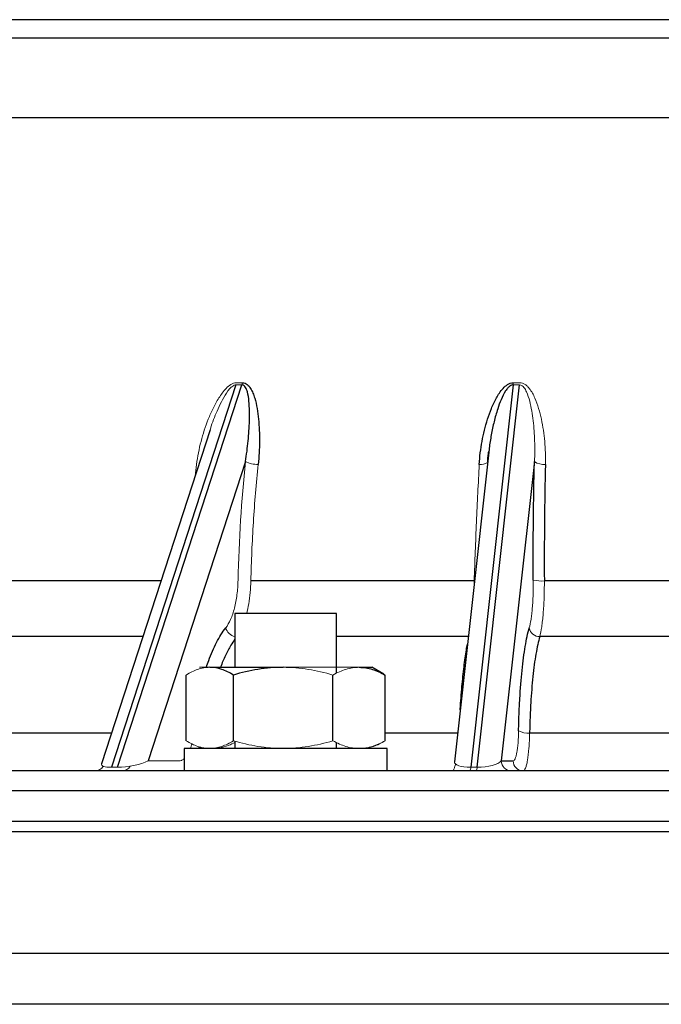
# Model space of a CAD drawing. Units: millimetres. Extents: x -8115 to 24060, y -3973 to 3887.
# Drawn here: x -7950 to -7886, y 3420 to 3517 of the extents above; entities that cross this region are included whole.
import ezdxf

# ---------------------------------------------------------------- set-up
doc = ezdxf.new("R2010")
doc.units = ezdxf.units.MM

msp = doc.modelspace()

# ---------------------------------------------------------------- linework, layer by layer
at = {"color": 8, "linetype": 'Continuous', "lineweight": 25}
for p, q in [((-7832.513, 3516.89), (-7954.325, 3516.89)), ((-7831.569, 3515.083), (-7955.505, 3515.083)), ((-7935.796, 3461.6), (-7953.106, 3461.6)), ((-7937.582, 3456.111), (-7955.363, 3456.111)), ((-7905.517, 3456.111), (-7918.508, 3456.111)), ((-7940.672, 3446.611), (-7960.013, 3446.611)), ((-7906.571, 3446.611), (-7913.697, 3446.611)), ((-7729.249, 3440.907), (-8044.004, 3440.907)), ((-7723.127, 3424.89), (-8050.126, 3424.89))]:
    msp.add_line(p, q, dxfattribs=at)
at = {"color": 7, "linetype": 'Continuous', "lineweight": 25}
for p, q in [((-7813.448, 3507.224), (-7969.481, 3507.224)), ((-7928.416, 3480.91), (-7940.669, 3443.242)), ((-7940.08, 3443.242), (-7927.828, 3480.91)), ((-7901.096, 3480.91), (-7905.275, 3443.242)), ((-7904.643, 3443.242), (-7900.464, 3480.91)), ((-7930.95, 3476.497), (-7941.657, 3443.581)), ((-7903.501, 3474.279), (-7906.885, 3443.78)), ((-7903.485, 3474.359), (-7903.493, 3474.278)), ((-7927.468, 3473.359), (-7937.061, 3443.867)), ((-7898.989, 3473.359), (-7902.261, 3443.867)), ((-7904.93, 3461.6), (-7926.935, 3461.6)), ((-7875.236, 3461.6), (-7898.017, 3461.6)), ((-7928.508, 3458.39), (-7928.508, 3453.09)), ((-7918.508, 3458.39), (-7928.508, 3458.39)), ((-7918.508, 3452.502), (-7918.508, 3458.39)), ((-7874.783, 3456.111), (-7898.47, 3456.111)), ((-7933.319, 3445.849), (-7933.319, 3452.331)), ((-7930.99, 3453.09), (-7923.756, 3453.09)), ((-7928.662, 3445.849), (-7928.662, 3452.331)), ((-7918.851, 3445.849), (-7918.851, 3452.331)), ((-7916.274, 3453.09), (-7915.008, 3453.09)), ((-7913.849, 3452.421), (-7915.008, 3453.09)), ((-7913.852, 3452.416), (-7913.697, 3452.331)), ((-7913.697, 3445.849), (-7913.697, 3452.331)), ((-7873.785, 3446.611), (-7899.468, 3446.611)), ((-7928.508, 3445.809), (-7928.508, 3445.09)), ((-7918.508, 3445.09), (-7918.508, 3445.677)), ((-7933.508, 3445.09), (-7933.508, 3442.89)), ((-7913.508, 3445.09), (-7933.508, 3445.09)), ((-7913.508, 3442.89), (-7913.508, 3445.09)), ((-7902.261, 3443.867), (-7901.095, 3443.867)), ((-7731.249, 3442.89), (-8042.004, 3442.89)), ((-7724.127, 3437.89), (-8049.126, 3437.89)), ((-7723.127, 3436.89), (-8050.126, 3436.89)), ((-7728.127, 3419.89), (-8045.126, 3419.89))]:
    msp.add_line(p, q, dxfattribs=at)
at = {"color": 144, "linetype": 'Continuous', "lineweight": 18}
for p, q in [((-7932.439, 3471.921), (-7932.292, 3473.085)), ((-7904.943, 3461.28), (-7904.93, 3461.6)), ((-7932.008, 3453.09), (-7930.99, 3453.09)), ((-7923.756, 3453.09), (-7916.274, 3453.09)), ((-7937.061, 3443.867), (-7934.033, 3443.867)), ((-7940.669, 3443.242), (-7940.08, 3443.242)), ((-7905.275, 3443.242), (-7904.643, 3443.242))]:
    msp.add_line(p, q, dxfattribs=at)
for centre, radius, start, end in [((-7929.449, 3481.408), 1.696, 342.91324, 350.46145), ((-7905.41, 3481.436), 4.346, 353.04637, 355.92458), ((-7926.331, 3475.556), 2.474, 242.65239, 272.69117), ((-7904.287, 3474.428), 1.35, 264.07773, 299.88075), ((-7898.101, 3474.592), 1.519, 234.2414, 277.41636), ((-7898.284, 3465.288), 3.698, 257.19469, 274.1455), ((-7928.284, 3457.275), 1.168, 194.78541, 258.94882), ((-7898.485, 3457.143), 1.032, 189.251, 270.80239), ((-7899.675, 3448.295), 1.697, 238.7751, 277.00849), ((-7901.268, 3443.883), 0.994, 180.92989, 269.65174), ((-7900.101, 3443.883), 0.994, 180.92989, 269.65174), ((-7942.29, 3443.815), 0.926, 270.87752, 329.88317), ((-7939.628, 3443.816), 0.926, 270.88332, 330.18626), ((-7905.801, 3443.201), 0.528, 323.95046, 4.52547), ((-7905.169, 3443.201), 0.528, 323.95046, 4.52547)]:
    msp.add_arc(centre, radius, start, end, dxfattribs=at)
for centre, major_axis, ratio, start_param, end_param in [((-7939.454, 3443.89), (2.21, 0.378), 0.238134, 3.017135, 4.089991), ((-7938.865, 3443.89), (2.21, 0.378), 0.238134, 4.089991, 5.625881), ((-7904.86, 3443.89), (2.025, 0.147), 0.31147, 3.084062, 4.483761), ((-7904.229, 3443.89), (2.025, 0.147), 0.31147, 4.483761, 6.019651)]:
    msp.add_ellipse(centre, major_axis=major_axis, ratio=ratio, start_param=start_param, end_param=end_param, dxfattribs=at)
for points, knots in [([(-7932.292, 3473.085), (-7932.191, 3473.849), (-7932.041, 3474.601), (-7931.654, 3476.082), (-7931.418, 3476.811), (-7930.989, 3477.886), (-7930.833, 3478.242), (-7930.489, 3478.945), (-7930.301, 3479.29), (-7929.985, 3479.791), (-7929.874, 3479.954), (-7929.636, 3480.271), (-7929.509, 3480.425), (-7929.229, 3480.712), (-7929.076, 3480.847), (-7928.739, 3481.055), (-7928.548, 3481.129), (-7928.36, 3481.127)], [0, 0, 0, 0, 0.25, 0.25, 0.5, 0.5, 0.625, 0.625, 0.75, 0.75, 0.8125, 0.8125, 0.875, 0.875, 0.9375, 0.9375, 1, 1, 1, 1]), ([(-7928.416, 3480.91), (-7928.458, 3480.906), (-7928.528, 3480.9), (-7928.666, 3480.842), (-7928.798, 3480.75), (-7928.992, 3480.57), (-7929.332, 3480.156), (-7929.747, 3479.454), (-7930.296, 3478.298), (-7930.705, 3477.31), (-7930.911, 3476.614), (-7930.946, 3476.496)], [0, 0, 0, 0, 0.023826, 0.040837, 0.081344, 0.110318, 0.186063, 0.379147, 0.574069, 0.927534, 1, 1, 1, 1]), ([(-7898.989, 3473.359), (-7898.956, 3474.042), (-7898.952, 3474.717), (-7898.995, 3476.055), (-7899.041, 3476.717), (-7899.156, 3477.7), (-7899.201, 3478.026), (-7899.313, 3478.673), (-7899.378, 3478.993), (-7899.541, 3479.623), (-7899.636, 3479.933), (-7899.841, 3480.38), (-7899.918, 3480.524), (-7900.076, 3480.719), (-7900.135, 3480.779), (-7900.279, 3480.876), (-7900.368, 3480.911), (-7900.464, 3480.91)], [0, 0, 0, 0, 0.25, 0.25, 0.5, 0.5, 0.625, 0.625, 0.75, 0.75, 0.875, 0.875, 0.9375, 0.9375, 0.96875, 0.96875, 1, 1, 1, 1]), ([(-7900.448, 3481.127), (-7900.245, 3481.129), (-7900.058, 3481.055), (-7899.823, 3480.896), (-7899.75, 3480.835), (-7899.618, 3480.705), (-7899.557, 3480.636), (-7899.385, 3480.42), (-7899.285, 3480.264), (-7899.107, 3479.947), (-7899.027, 3479.785), (-7898.808, 3479.288), (-7898.687, 3478.945), (-7898.475, 3478.243), (-7898.385, 3477.887), (-7898.153, 3476.81), (-7898.047, 3476.081), (-7897.912, 3474.6), (-7897.885, 3473.849), (-7897.905, 3473.085)], [0, 0, 0, 0, 0.0625, 0.0625, 0.09375, 0.09375, 0.125, 0.125, 0.1875, 0.1875, 0.25, 0.25, 0.375, 0.375, 0.5, 0.5, 0.75, 0.75, 1, 1, 1, 1]), ([(-7926.215, 3473.085), (-7926.412, 3471.213), (-7926.571, 3469.315), (-7926.811, 3465.485), (-7926.893, 3463.548), (-7926.935, 3461.6)], [0, 0, 0, 0, 0.5, 0.5, 1, 1, 1, 1]), ([(-7904.93, 3461.6), (-7904.865, 3463.548), (-7904.79, 3465.485), (-7904.622, 3469.315), (-7904.529, 3471.213), (-7904.426, 3473.085)], [0, 0, 0, 0, 0.5, 0.5, 1, 1, 1, 1]), ([(-7929.414, 3456.977), (-7929.237, 3457.206), (-7929.077, 3457.485), (-7928.861, 3457.976), (-7928.792, 3458.154), (-7928.666, 3458.525), (-7928.551, 3458.914), (-7928.456, 3459.338), (-7928.373, 3459.78), (-7928.336, 3460.009), (-7928.247, 3460.705), (-7928.211, 3461.185), (-7928.2, 3461.682)], [0, 0, 0, 0, 0.25, 0.25, 0.375, 0.375, 0.5, 0.625, 0.625, 0.75, 0.75, 1, 1, 1, 1]), ([(-7926.935, 3461.6), (-7926.952, 3461.217), (-7926.987, 3460.44), (-7927.129, 3459.351), (-7927.279, 3458.701), (-7927.351, 3458.39)], [0, 0, 0, 0, 0.3360711, 0.6818782, 1, 1, 1, 1]), ([(-7899.504, 3456.977), (-7899.439, 3457.206), (-7899.381, 3457.485), (-7899.305, 3457.976), (-7899.281, 3458.154), (-7899.238, 3458.525), (-7899.199, 3458.914), (-7899.169, 3459.338), (-7899.143, 3459.78), (-7899.132, 3460.009), (-7899.108, 3460.705), (-7899.101, 3461.185), (-7899.104, 3461.682)], [0, 0, 0, 0, 0.25, 0.25, 0.375, 0.375, 0.5, 0.625, 0.625, 0.75, 0.75, 1, 1, 1, 1]), ([(-7898.017, 3461.6), (-7898.015, 3461.02), (-7898.024, 3460.46), (-7898.052, 3459.648), (-7898.065, 3459.381), (-7898.094, 3458.865), (-7898.112, 3458.618), (-7898.151, 3458.144), (-7898.173, 3457.917), (-7898.221, 3457.483), (-7898.248, 3457.276), (-7898.334, 3456.703), (-7898.398, 3456.378), (-7898.47, 3456.111)], [0, 0, 0, 0, 0.25, 0.25, 0.375, 0.375, 0.5, 0.5, 0.625, 0.625, 0.75, 0.75, 1, 1, 1, 1]), ([(-7930.99, 3453.09), (-7931.188, 3453.09), (-7931.386, 3453.072), (-7931.779, 3453.002), (-7931.974, 3452.951), (-7932.556, 3452.753), (-7932.939, 3452.562), (-7933.319, 3452.331)], [0, 0, 0, 0, 0.25, 0.25, 0.5, 0.5, 1, 1, 1, 1]), ([(-7918.851, 3452.331), (-7919.653, 3452.562), (-7920.462, 3452.753), (-7922.095, 3453.018), (-7922.92, 3453.09), (-7923.756, 3453.09)], [0, 0, 0, 0, 0.5, 0.5, 1, 1, 1, 1]), ([(-7918.851, 3452.331), (-7918.431, 3452.561), (-7918.002, 3452.754), (-7917.142, 3453.018), (-7916.71, 3453.09), (-7916.274, 3453.09)], [0, 0, 0, 0, 0.5, 0.5, 1, 1, 1, 1]), ([(-7901.095, 3443.867), (-7901.06, 3443.867), (-7901.026, 3443.885), (-7900.96, 3443.957), (-7900.928, 3444.01), (-7900.866, 3444.152), (-7900.836, 3444.239), (-7900.781, 3444.445), (-7900.754, 3444.564), (-7900.681, 3444.967), (-7900.642, 3445.286), (-7900.582, 3446.02), (-7900.562, 3446.418), (-7900.554, 3446.844)], [0, 0, 0, 0, 0.125, 0.125, 0.25, 0.25, 0.375, 0.375, 0.5, 0.5, 0.75, 0.75, 1, 1, 1, 1]), ([(-7899.468, 3446.611), (-7899.479, 3446.078), (-7899.502, 3445.582), (-7899.575, 3444.664), (-7899.622, 3444.265), (-7899.709, 3443.761), (-7899.74, 3443.612), (-7899.805, 3443.355), (-7899.84, 3443.246), (-7899.912, 3443.069), (-7899.95, 3443.002), (-7900.027, 3442.913), (-7900.067, 3442.89), (-7900.107, 3442.89)], [0, 0, 0, 0, 0.25, 0.25, 0.5, 0.5, 0.625, 0.625, 0.75, 0.75, 0.875, 0.875, 1, 1, 1, 1]), ([(-7930.99, 3445.09), (-7931.188, 3445.09), (-7931.386, 3445.108), (-7931.779, 3445.177), (-7931.974, 3445.229), (-7932.556, 3445.427), (-7932.939, 3445.618), (-7933.319, 3445.849)], [0, 0, 0, 0, 0.25, 0.25, 0.5, 0.5, 1, 1, 1, 1]), ([(-7932.886, 3445.09), (-7932.884, 3445.094), (-7932.825, 3445.227), (-7932.782, 3445.395), (-7932.74, 3445.559)], [0, 0, 0, 0, 0.027392, 1, 1, 1, 1]), ([(-7928.662, 3445.849), (-7929.042, 3445.617), (-7929.426, 3445.426), (-7930.202, 3445.162), (-7930.594, 3445.09), (-7930.99, 3445.09)], [0, 0, 0, 0, 0.5, 0.5, 1, 1, 1, 1]), ([(-7930.742, 3445.09), (-7930.528, 3445.101), (-7929.986, 3445.128), (-7929.236, 3445.328), (-7928.714, 3445.587), (-7928.508, 3445.69)], [0, 0, 0, 0, 0.284752, 0.717973, 1, 1, 1, 1]), ([(-7923.756, 3445.09), (-7924.172, 3445.09), (-7924.591, 3445.108), (-7925.418, 3445.177), (-7925.829, 3445.229), (-7927.054, 3445.427), (-7927.861, 3445.618), (-7928.662, 3445.849)], [0, 0, 0, 0, 0.25, 0.25, 0.5, 0.5, 1, 1, 1, 1]), ([(-7918.851, 3445.849), (-7919.653, 3445.617), (-7920.462, 3445.426), (-7922.095, 3445.162), (-7922.92, 3445.09), (-7923.756, 3445.09)], [0, 0, 0, 0, 0.5, 0.5, 1, 1, 1, 1]), ([(-7918.851, 3445.849), (-7918.431, 3445.618), (-7918.002, 3445.425), (-7917.142, 3445.161), (-7916.71, 3445.09), (-7916.274, 3445.09)], [0, 0, 0, 0, 0.5, 0.5, 1, 1, 1, 1]), ([(-7916.274, 3445.09), (-7915.838, 3445.09), (-7915.396, 3445.163), (-7914.536, 3445.429), (-7914.114, 3445.62), (-7913.697, 3445.849)], [0, 0, 0, 0, 0.5, 0.5, 1, 1, 1, 1]), ([(-7916.026, 3445.09), (-7915.828, 3445.09), (-7915.63, 3445.108), (-7915.237, 3445.177), (-7915.042, 3445.229), (-7914.461, 3445.427), (-7914.077, 3445.618), (-7913.697, 3445.849)], [0, 0, 0, 0, 0.25, 0.25, 0.5, 0.5, 1, 1, 1, 1]), ([(-7932.067, 3445.271), (-7932.058, 3445.221), (-7932.037, 3445.105), (-7932.016, 3445.095), (-7932.005, 3445.09)], [0, 0, 0, 0, 0.4305577, 1, 1, 1, 1]), ([(-7932.005, 3445.09), (-7931.986, 3445.096), (-7931.966, 3445.102), (-7931.946, 3445.227), (-7931.945, 3445.236)], [0, 0, 0, 0, 0.93315, 1, 1, 1, 1]), ([(-7934.033, 3443.867), (-7933.951, 3443.878), (-7933.788, 3443.899), (-7933.611, 3443.984), (-7933.523, 3444.077), (-7933.508, 3444.092)], [0, 0, 0, 0, 0.455712, 0.911422, 1, 1, 1, 1]), ([(-7907.076, 3442.89), (-7907.044, 3442.903), (-7906.979, 3442.93), (-7906.881, 3443.158), (-7906.812, 3443.38), (-7906.778, 3443.56), (-7906.774, 3443.581)], [0, 0, 0, 0, 0.3188831, 0.6377647, 0.9567285, 1, 1, 1, 1])]:
    msp.add_open_spline(points, degree=3, knots=knots, dxfattribs=at)
for points in [[(-7927.828, 3480.91), (-7928.024, 3480.908), (-7928.221, 3480.908), (-7928.416, 3480.91)], [(-7928.36, 3481.127), (-7928.166, 3481.125), (-7927.971, 3481.125), (-7927.776, 3481.127)], [(-7900.464, 3480.91), (-7900.675, 3480.908), (-7900.885, 3480.908), (-7901.096, 3480.91)], [(-7901.075, 3481.127), (-7900.866, 3481.125), (-7900.657, 3481.125), (-7900.448, 3481.127)], [(-7928.2, 3461.682), (-7928.114, 3465.653), (-7927.869, 3469.545), (-7927.468, 3473.359)]]:
    msp.add_open_spline(points, degree=3, dxfattribs=at)
at = {"color": 7, "linetype": 'Continuous', "lineweight": 25}
for points, knots in [([(-7927.468, 3473.359), (-7927.355, 3474.042), (-7927.269, 3474.717), (-7927.139, 3476.055), (-7927.095, 3476.717), (-7927.069, 3477.7), (-7927.067, 3478.026), (-7927.081, 3478.673), (-7927.096, 3478.993), (-7927.158, 3479.623), (-7927.201, 3479.933), (-7927.326, 3480.38), (-7927.377, 3480.524), (-7927.495, 3480.719), (-7927.541, 3480.779), (-7927.661, 3480.876), (-7927.738, 3480.911), (-7927.828, 3480.91)], [0, 0, 0, 0, 0.25, 0.25, 0.5, 0.5, 0.625, 0.625, 0.75, 0.75, 0.875, 0.875, 0.9375, 0.9375, 0.96875, 0.96875, 1, 1, 1, 1]), ([(-7927.776, 3481.127), (-7927.587, 3481.129), (-7927.421, 3481.055), (-7927.221, 3480.896), (-7927.161, 3480.835), (-7927.053, 3480.705), (-7927.004, 3480.636), (-7926.87, 3480.42), (-7926.795, 3480.264), (-7926.665, 3479.947), (-7926.61, 3479.785), (-7926.462, 3479.288), (-7926.388, 3478.945), (-7926.266, 3478.243), (-7926.22, 3477.887), (-7926.113, 3476.81), (-7926.085, 3476.081), (-7926.095, 3474.6), (-7926.135, 3473.849), (-7926.215, 3473.085)], [0, 0, 0, 0, 0.0625, 0.0625, 0.09375, 0.09375, 0.125, 0.125, 0.1875, 0.1875, 0.25, 0.25, 0.375, 0.375, 0.5, 0.5, 0.75, 0.75, 1, 1, 1, 1]), ([(-7904.426, 3473.085), (-7904.384, 3473.849), (-7904.293, 3474.601), (-7904.023, 3476.082), (-7903.845, 3476.811), (-7903.503, 3477.886), (-7903.376, 3478.242), (-7903.088, 3478.945), (-7902.928, 3479.29), (-7902.65, 3479.791), (-7902.551, 3479.954), (-7902.335, 3480.271), (-7902.218, 3480.425), (-7901.954, 3480.712), (-7901.807, 3480.847), (-7901.472, 3481.055), (-7901.277, 3481.129), (-7901.075, 3481.127)], [0, 0, 0, 0, 0.25, 0.25, 0.5, 0.5, 0.625, 0.625, 0.75, 0.75, 0.8125, 0.8125, 0.875, 0.875, 0.9375, 0.9375, 1, 1, 1, 1]), ([(-7903.597, 3473.326), (-7903.588, 3473.51), (-7903.572, 3473.857), (-7903.524, 3474.201), (-7903.501, 3474.363)], [0, 0, 0, 0, 0.529807, 1, 1, 1, 1]), ([(-7897.905, 3473.085), (-7897.954, 3471.213), (-7897.988, 3469.315), (-7898.025, 3465.485), (-7898.029, 3463.548), (-7898.017, 3461.6)], [0, 0, 0, 0, 0.5, 0.5, 1, 1, 1, 1]), ([(-7900.554, 3446.844), (-7900.544, 3447.388), (-7900.529, 3447.922), (-7900.49, 3448.97), (-7900.466, 3449.486), (-7900.38, 3450.981), (-7900.307, 3451.912), (-7900.172, 3453.213), (-7900.122, 3453.633), (-7900.016, 3454.427), (-7899.96, 3454.801), (-7899.781, 3455.853), (-7899.649, 3456.463), (-7899.504, 3456.977)], [0, 0, 0, 0, 0.125, 0.125, 0.25, 0.25, 0.5, 0.5, 0.625, 0.625, 0.75, 0.75, 1, 1, 1, 1]), ([(-7898.47, 3456.111), (-7898.609, 3455.628), (-7898.735, 3455.057), (-7898.905, 3454.071), (-7898.959, 3453.721), (-7899.06, 3452.976), (-7899.107, 3452.583), (-7899.235, 3451.364), (-7899.305, 3450.49), (-7899.385, 3449.09), (-7899.408, 3448.606), (-7899.444, 3447.623), (-7899.458, 3447.121), (-7899.468, 3446.611)], [0, 0, 0, 0, 0.25, 0.25, 0.375, 0.375, 0.5, 0.5, 0.75, 0.75, 0.875, 0.875, 1, 1, 1, 1]), ([(-7928.662, 3452.331), (-7929.042, 3452.562), (-7929.426, 3452.753), (-7930.202, 3453.018), (-7930.594, 3453.09), (-7930.99, 3453.09)], [0, 0, 0, 0, 0.5, 0.5, 1, 1, 1, 1]), ([(-7923.756, 3453.09), (-7924.172, 3453.09), (-7924.591, 3453.072), (-7925.418, 3453.002), (-7925.829, 3452.951), (-7927.054, 3452.753), (-7927.861, 3452.562), (-7928.662, 3452.331)], [0, 0, 0, 0, 0.25, 0.25, 0.5, 0.5, 1, 1, 1, 1]), ([(-7916.274, 3453.09), (-7915.838, 3453.09), (-7915.396, 3453.016), (-7914.536, 3452.75), (-7914.114, 3452.56), (-7913.697, 3452.331)], [0, 0, 0, 0, 0.5, 0.5, 1, 1, 1, 1])]:
    msp.add_open_spline(points, degree=3, knots=knots, dxfattribs=at)
at = {"color": 8, "linetype": 'Continuous', "lineweight": 25}
for points, knots in [([(-7901.096, 3480.91), (-7901.139, 3480.906), (-7901.214, 3480.9), (-7901.353, 3480.842), (-7901.48, 3480.75), (-7901.659, 3480.57), (-7901.958, 3480.156), (-7902.292, 3479.454), (-7902.66, 3478.439), (-7902.985, 3477.288), (-7903.254, 3476), (-7903.422, 3475.022), (-7903.475, 3474.469), (-7903.485, 3474.359)], [0, 0, 0, 0, 0.016611, 0.028471, 0.056711, 0.076911, 0.129719, 0.264332, 0.400227, 0.584008, 0.76784, 0.953961, 1, 1, 1, 1]), ([(-7931.317, 3453.09), (-7931.244, 3453.314), (-7931.062, 3453.878), (-7930.73, 3454.693), (-7930.326, 3455.547), (-7929.889, 3456.321), (-7929.572, 3456.759), (-7929.414, 3456.977)], [0, 0, 0, 0, 0.1405048, 0.3523034, 0.5641021, 0.7820509, 1, 1, 1, 1]), ([(-7928.508, 3455.859), (-7928.646, 3455.665), (-7928.979, 3455.197), (-7929.448, 3454.255), (-7929.784, 3453.519), (-7929.923, 3453.09), (-7929.923, 3453.09)], [0, 0, 0, 0, 0.260226, 0.630666, 0.999928, 1, 1, 1, 1]), ([(-7906.318, 3448.886), (-7906.317, 3448.909), (-7906.29, 3449.328), (-7906.229, 3450.104), (-7906.137, 3451.189), (-7906.037, 3452.199), (-7905.931, 3453.147), (-7905.818, 3454.023), (-7905.708, 3454.788), (-7905.633, 3455.186), (-7905.6, 3455.36)], [0, 0, 0, 0, 0.008556, 0.156007, 0.303457, 0.446746, 0.590035, 0.737484, 0.884934, 1, 1, 1, 1])]:
    msp.add_open_spline(points, degree=3, knots=knots, dxfattribs=at)
at = {"color": 7, "linetype": 'Continuous', "lineweight": 25}
msp.add_open_spline([(-7899.104, 3461.682), (-7899.127, 3465.653), (-7899.089, 3469.545), (-7898.989, 3473.359)], degree=3, dxfattribs=at)

doc.saveas('drawing.dxf')
